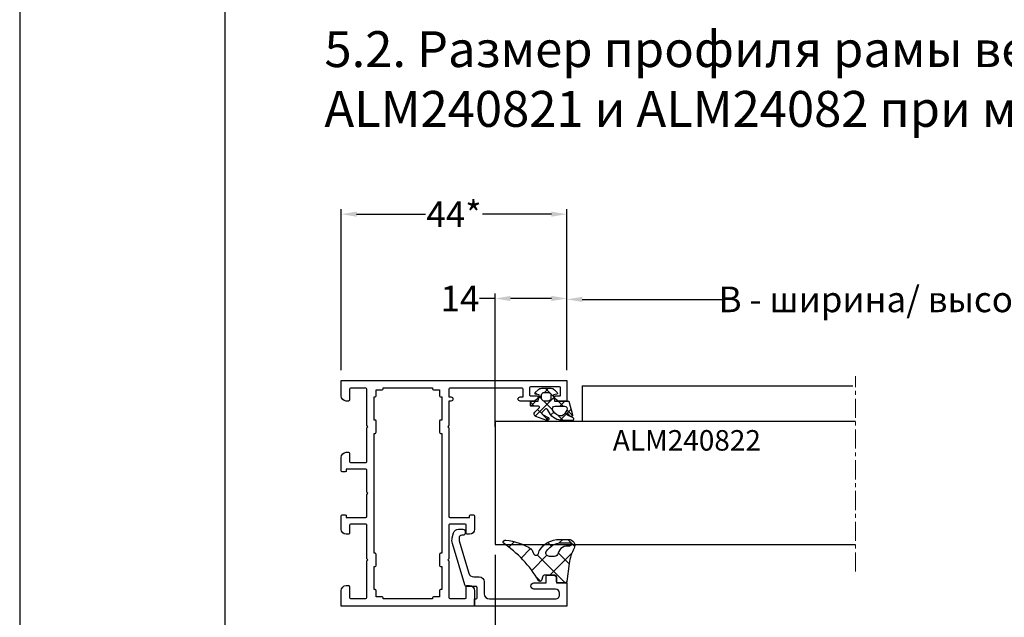
# Model space of a CAD drawing. Units: millimetres. Extents: x 5349 to 11809, y -3354 to 2517.
# Drawn here: x 9661 to 9853, y -958 to -841 of the extents above; entities that cross this region are included whole.
import ezdxf

# ---------------------------------------------------------------- set-up
doc = ezdxf.new("R2010")
doc.units = ezdxf.units.MM
doc.header["$PDMODE"] = 3
doc.header["$PDSIZE"] = 1
doc.linetypes.add('MITTE', pattern=[2, 1.25, -0.25, 0.25, -0.25])
for name, color, linetype in [('AL_CONT', 50, 'Continuous'), ('AL_EDGE', 40, 'Continuous'), ('AL_TEXT', 51, 'Continuous'), ('BEM', 7, 'Continuous'), ('GM_CONT', 241, 'Continuous'), ('GM_HATCH', 244, 'Continuous'), ('SCHRAFFUR', 253, 'Continuous'), ('TEXT', 4, 'Continuous')]:
    doc.layers.add(name, color=color, linetype=linetype)
doc.styles.add('TEXT', font='arial.ttf')
doc.dimstyles.new('TSG_1_2(2)', dxfattribs={"dimtxt": 8, "dimasz": 7, "dimexe": 1, "dimexo": 2, "dimgap": 0.5, "dimtad": 0, "dimdec": 1, "dimzin": 9, "dimdsep": 46, "dimtxsty": 'TEXT', "dimcen": -1, "dimclrd": 7, "dimclre": 7, "dimclrt": 4, "dimadec": 0, "dimazin": 0, "dimtfac": 0.7, "dimtdec": 1, "dimtmove": 0, "dimatfit": 2, "dimfxl": 1, "dimtolj": 1, "dimtzin": 9, "dimarcsym": 0})

# ---------------------------------------------------------------- blocks, each defined once
blk = doc.blocks.new('*D223')
at = {"layer": 'BEM', "color": 7, "lineweight": -2, "transparency": 16777216}
for p, q in [((9767.776159031397, -905.4031063778291), (9767.776159031397, -894.5233360774507)), ((9918.284576374273, -905.6030990482757), (9918.284576374273, -894.5233360774507)), ((9770.776159031397, -895.5233360774507), (9798.415429094377, -895.5233360774507)), ((9915.284576374273, -895.5233360774507), (9887.645306311293, -895.5233360774507))]:
    blk.add_line(p, q, dxfattribs=at)
at = {"layer": 'BEM', "color": 7, "lineweight": 5, "transparency": 16777216}
for points in [[(9770.776159031397, -895.0233360774507), (9770.776159031397, -896.0233360774507), (9767.776159031397, -895.5233360774507)], [(9915.284576374273, -895.0233360774507), (9915.284576374273, -896.0233360774507), (9918.284576374273, -895.5233360774507)]]:
    blk.add_solid(points, dxfattribs=at)
at = {"layer": 'Defpoints', "color": 0, "lineweight": 5, "transparency": 16777216}
for p in [(9918.284576374273, -895.5233360774507), (9767.776159031397, -907.4031063778291), (9918.284576374273, -907.6030990482757)]:
    blk.add_point(p, dxfattribs=at)
at = {"layer": 'BEM', "color": 4, "lineweight": 9, "transparency": 16777216, "insert": (9843.030367702835, -895.5233360774507), "char_height": 5, "attachment_point": 5, "style": 'TEXT'}
blk.add_mtext('\\A1;В - ширина/ высота проема', dxfattribs=at)
blk = doc.blocks.new('*D225')
at = {"layer": 'BEM', "color": 7, "lineweight": -2, "transparency": 16777216}
for p, q in [((9753.776159031397, -920.4214021414189), (9753.776159031397, -894.3491382734899)), ((9767.776159031397, -905.4031063778291), (9767.776159031397, -894.3491382734899)), ((9753.776159031397, -895.3491382734899), (9750.776159031397, -895.3491382734899)), ((9764.776159031397, -895.3491382734899), (9756.776159031397, -895.3491382734899))]:
    blk.add_line(p, q, dxfattribs=at)
at = {"layer": 'BEM', "color": 7, "lineweight": 5, "transparency": 16777216}
for points in [[(9756.776159031397, -894.8491382734899), (9756.776159031397, -895.8491382734899), (9753.776159031397, -895.3491382734899)], [(9764.776159031397, -894.8491382734899), (9764.776159031397, -895.8491382734899), (9767.776159031397, -895.3491382734899)]]:
    blk.add_solid(points, dxfattribs=at)
at = {"layer": 'Defpoints', "color": 0, "lineweight": 5, "transparency": 16777216}
for p in [(9753.776159031397, -895.3491382734899), (9767.776159031397, -907.4031063778291), (9753.776159031397, -922.4214021414189)]:
    blk.add_point(p, dxfattribs=at)
at = {"layer": 'BEM', "color": 4, "lineweight": 9, "transparency": 16777216, "insert": (9746.940551937263, -895.3491382734899), "char_height": 5, "attachment_point": 5, "style": 'TEXT'}
blk.add_mtext('\\A1;14', dxfattribs=at)
blk = doc.blocks.new('*D226')
at = {"layer": 'BEM', "color": 7, "lineweight": -2, "transparency": 16777216}
for p, q in [((9723.77644856189, -909.3629715501099), (9723.77644856189, -877.8966439349131)), ((9726.77644856189, -878.8966439349131), (9740.199564369632, -878.8966439349131)), ((9764.776159031397, -878.8966439349131), (9751.353043223655, -878.8966439349131)), ((9767.776159031397, -909.3629715501099), (9767.776159031397, -877.8966439349131))]:
    blk.add_line(p, q, dxfattribs=at)
at = {"layer": 'BEM', "color": 7, "lineweight": 5, "transparency": 16777216}
for points in [[(9726.77644856189, -878.3966439349131), (9726.77644856189, -879.3966439349131), (9723.77644856189, -878.8966439349131)], [(9764.776159031397, -878.3966439349131), (9764.776159031397, -879.3966439349131), (9767.776159031397, -878.8966439349131)]]:
    blk.add_solid(points, dxfattribs=at)
at = {"layer": 'Defpoints', "color": 0, "lineweight": 5, "transparency": 16777216}
for p in [(9767.776159031397, -878.8966439349131), (9723.77644856189, -911.3629715501099), (9767.776159031397, -911.3629715501099)]:
    blk.add_point(p, dxfattribs=at)
at = {"layer": 'BEM', "color": 4, "lineweight": 9, "transparency": 16777216, "insert": (9745.776303796643, -878.8966439349131), "char_height": 5, "attachment_point": 5, "style": 'TEXT'}
blk.add_mtext('\\A1;44*', dxfattribs=at)
blk = doc.blocks.new('770004')
at = {"layer": 'GM_HATCH'}
h = blk.add_hatch(dxfattribs=at)
h.set_pattern_fill('ANSI37', color=256, scale=16, style=0)
h.set_pattern_definition([(45, (-423.2407830459177, -38.007055236082), (-1.414213562373095, 1.414213562373095), []), (135, (-423.2407830459177, -38.007055236082), (-1.414213562373095, -1.414213562373095), [])])
edge = h.paths.add_edge_path(flags=16)
edge.add_arc((0.8000000000001819, -0.7738937286196674), 2.199999999999913, 294.31573917116054, 336.7018567979481, ccw=False)
edge.add_arc((1.499999999999659, -2.32308706710276), 0.5000000000000077, 179.9999999999992, 294.31573917116685, ccw=False)
edge.add_line((0.9999999999996589, -2.323087067102753), (0.9999999999996589, -0.4389803343022067))
edge.add_arc((1.499999999999659, -0.4389803343022138), 0.5, 59.999999999999886, 179.9999999999992, ccw=False)
edge.add_line((1.749999999999659, -0.00596763240999687), (2.402151039277044, -0.3824872104891228))
edge.add_arc((1.902151039277214, -1.248512614273962), 1.000000000000261, -23.298143202027518, 60.000000000019895, ccw=False)
edge = h.paths.add_edge_path(flags=16)
edge.add_arc((-1.2000000000005, -4.407055236082), 0.5, 180, 270, ccw=False)
edge.add_line((-1.7000000000005, -4.407055236082), (-1.700000000000387, -3.607055236081932))
edge.add_arc((-1.200000000000443, -3.607055236081961), 0.4999999999999432, 89.99999999999352, 179.9999999999967, ccw=False)
edge.add_line((-1.200000000000387, -3.107055236081989), (-0.5000000000003411, -3.107055236082103))
edge.add_arc((-0.5000000000003979, -3.607055236082145), 0.5000000000000426, -1.5916157281026244e-12, 89.99999999999352, ccw=False)
edge.add_line((-3.410605131648481e-13, -3.607055236082159), (-3.410605131648481e-13, -4.407055236081943))
edge.add_arc((-0.5000000000003411, -4.407055236081943), 0.5, 270, 360, ccw=False)
edge.add_line((-0.5000000000003411, -4.907055236081943), (-1.2000000000005, -4.907055236082))
edge = h.paths.add_edge_path()
edge.add_line((2.625128869403454, -4.722376484350567), (3.24019237886472, -3.657055236082007))
edge.add_arc((3.5, -3.807055236082027), 0.2999999999999656, -20.00000000000051, 149.9999999999918, ccw=False)
edge.add_line((3.78190778623582, -3.909661279079748), (3.004895404709373, -6.044485251960245))
edge.add_arc((2.535049094316378, -5.873475180297389), 0.500000000000046, 224.9999999999994, 339.9999999999993, ccw=False)
edge.add_line((2.181495703723101, -6.227028570890658), (1.341421356236992, -5.386954223404436))
edge.add_arc((1.199999999999704, -5.528375579641759), 0.1999999999999946, 45.00000000000719, 180.0000000000061)
edge.add_line((0.9999999999996589, -5.52837557964178), (0.9999999999996589, -6.907055236082064))
edge.add_arc((0.7999999999996135, -6.907055236082064), 0.2000000000000455, 270.00000000001626, 360, ccw=False)
edge.add_line((0.7999999999996703, -7.107055236082052), (0.1999999999997613, -7.107055236082052))
edge.add_arc((0.1999999999998181, -6.90705523608205), 0.2000000000000028, 180.0000000000041, 269.99999999998374, ccw=False)
edge.add_line((-2.273736754432321e-13, -6.907055236082064), (-3.410605131648481e-13, -5.607055236081996))
edge.add_line((-3.410605131648481e-13, -5.607055236081996), (-1.200000000000273, -5.409724971989212))
edge.add_line((-1.200000000000273, -5.409724971989212), (-1.321049747796906, -6.058819045102458))
edge.add_arc((-1.514234913054736, -6.007055236081959), 0.2000000000000149, 224.9999999999914, 345.00000000000244, ccw=False)
edge.add_line((-1.655656269292081, -6.148476592319261), (-2.207106781187008, -5.59702608042439))
edge.add_arc((-1.500000000000398, -4.889919299237979), 0.9999999999999478, 179.9999999999918, 224.9999999999919, ccw=False)
edge.add_line((-2.500000000000341, -4.889919299237837), (-2.500000000000341, -3.124191172926222))
edge.add_arc((-1.500000000000398, -3.124191172926074), 0.9999999999999432, 135.0000000000084, 180.0000000000085, ccw=False)
edge.add_line((-2.207106781187008, -2.41708439173967), (-1.655656269292081, -1.865633879844799))
edge.add_arc((-1.514234913054793, -2.007055236082066), 0.1999999999999544, 14.999999999991928, 135.0000000000043, ccw=False)
edge.add_line((-1.321049747797019, -1.955291427061602), (-1.200000000000273, -2.604386107862771))
edge.add_line((-1.200000000000273, -2.604386107862771), (-3.410605131648481e-13, -2.407055236082121))
edge.add_line((-3.410605131648481e-13, -2.407055236082121), (0, 0.3999999999999999))
edge.add_line((0, 0.3999999999999999), (2.657353765849962, 1.112035795563295))
edge.add_arc((2.73499947938069, 0.8222580476765855), 0.2999999999999824, -53.47355386464602, 104.99999999999531, ccw=False)
edge.add_line((2.913557607771736, 0.5811833812649438), (2.484623166181109, 0.2634820971237928))
edge.add_arc((2.573902230376575, 0.1429447639179684), 0.149999999999967, 126.5264461353357, 334.2520525135621)
edge.add_line((2.709009300665969, 0.07778281522221553), (3.229785859421327, 1.157563216777399))
edge.add_arc((3.5, 1.027239319385929), 0.2999999999999558, 1.3073986337985843e-12, 154.2520525135587, ccw=False)
edge.add_line((3.800000000000011, 1.027239319385936), (3.800000000000068, -0.7738937286186087))
edge.add_arc((0.7999999999989313, -0.77389372861917), 3.000000000001137, -59.999999999988574, 1.0800249583553523e-11, ccw=False)
edge.add_line((2.300000000000011, -3.371969939973175), (1.649999999999579, -3.747247614946693))
edge.add_arc((1.799999999999613, -4.007055236082037), 0.3000000000000281, 120.0000000000044, 224.999999999999)
edge.add_line((1.587867965643625, -4.219187270438018), (2.153189213912128, -4.784508518706522))
edge.add_arc((2.36532124826806, -4.572376484350555), 0.2999999999999793, 225.0000000000048, 330.0000000000039)
at = {"layer": 'GM_CONT'}
for points in [[(2.625128869403454, -4.722376484350567), (3.24019237886472, -3.657055236082007, -0.9163311740174247), (3.78190778623582, -3.909661279079748), (3.004895404709373, -6.044485251960245, -0.5486187866266791), (2.181495703723101, -6.227028570890658), (1.341421356236992, -5.386954223404436, 0.6681786379193143), (0.9999999999996589, -5.52837557964178), (0.9999999999996589, -6.907055236082064, -0.414213562373095), (0.7999999999996703, -7.107055236082052), (0.1999999999997613, -7.107055236082052, -0.4142135623730534), (-2.273736754432321e-13, -6.907055236082064), (-3.410605131648481e-13, -5.607055236081996), (-1.200000000000273, -5.409724971989212), (-1.321049747796906, -6.058819045102458, -0.5773502691896902), (-1.655656269292081, -6.148476592319261), (-2.207106781187008, -5.59702608042439, -0.1989123673796558), (-2.500000000000341, -4.889919299237837), (-2.500000000000341, -3.124191172926223, -0.1989123673796589), (-2.207106781187008, -2.41708439173967), (-1.655656269292081, -1.865633879844799, -0.5773502691896821), (-1.321049747797019, -1.955291427061602), (-1.200000000000273, -2.604386107862771), (-3.410605131648481e-13, -2.407055236082121), (0, 0.3999999999999999), (2.657353765849962, 1.112035795563295, -0.827812672897038), (2.913557607771736, 0.5811833812649438), (2.484623166181109, 0.2634820971237928, 1.27678777067385), (2.709009300665969, 0.07778281522221553), (3.229785859421327, 1.157563216777399, -0.7972331312570187), (3.800000000000011, 1.027239319385936), (3.800000000000068, -0.7738937286186087, -0.2679491924311193), (2.300000000000011, -3.371969939973175), (1.649999999999579, -3.747247614946693, 0.4931454260313035), (1.587867965643625, -4.219187270438018), (2.153189213912128, -4.784508518706522, 0.4931454260313055)], [(2.820610238675556, -1.644028352318705, -0.1870822191744321), (1.705882352940762, -2.778732166656616, -0.5447408470558481), (0.9999999999996589, -2.323087067102753), (0.9999999999996589, -0.4389803343022067, -0.5773502691896223), (1.749999999999659, -0.00596763240999687), (2.402151039277044, -0.3824872104891228, -0.3803544680981075)], [(-1.2000000000005, -4.907055236082, -0.4142135623730951), (-1.7000000000005, -4.407055236082), (-1.700000000000387, -3.607055236081932, -0.4142135623730951), (-1.200000000000387, -3.107055236081989), (-0.5000000000003411, -3.107055236082103, -0.4142135623730818), (-3.410605131648481e-13, -3.607055236082159), (-3.410605131648481e-13, -4.407055236081943, -0.4142135623730951), (-0.5000000000003411, -4.907055236081943)]]:
    blk.add_lwpolyline(points, format="xyb", close=True, dxfattribs=at)
blk = doc.blocks.new('*D245')
at = {"layer": 'BEM', "color": 7, "lineweight": -2, "transparency": 16777216}
for p, q in [((9753.776159031397, -945.3830371073489), (9753.776159031397, -968.2427418504883)), ((9932.284574270081, -945.3830388236036), (9932.284574270081, -968.2427418504883)), ((9756.776159031397, -967.2427418504883), (9826.822658601626, -967.2427418504883)), ((9929.284574270081, -967.2427418504883), (9859.238074699851, -967.2427418504883))]:
    blk.add_line(p, q, dxfattribs=at)
at = {"layer": 'BEM', "color": 7, "lineweight": 5, "transparency": 16777216}
for points in [[(9756.776159031397, -966.7427418504883), (9756.776159031397, -967.7427418504883), (9753.776159031397, -967.2427418504883)], [(9929.284574270081, -966.7427418504883), (9929.284574270081, -967.7427418504883), (9932.284574270081, -967.2427418504883)]]:
    blk.add_solid(points, dxfattribs=at)
at = {"layer": 'Defpoints', "color": 0, "lineweight": 5, "transparency": 16777216}
for p in [(9753.776159031397, -943.3830371073489), (9932.284574270081, -943.3830388236036), (9932.284574270081, -967.2427418504883)]:
    blk.add_point(p, dxfattribs=at)
at = {"layer": 'BEM', "color": 4, "lineweight": 9, "transparency": 16777216, "insert": (9843.030366650739, -967.2427418504883), "char_height": 5, "attachment_point": 5, "style": 'TEXT'}
blk.add_mtext('\\A1;L = В + 28', dxfattribs=at)

msp = doc.modelspace()

# ---------------------------------------------------------------- hatches: boundary and pattern name
at = {"layer": 'GM_HATCH'}
h = msp.add_hatch(dxfattribs=at)
h.set_pattern_fill('ANSI37', color=256, angle=359.9999999999999, style=0)
h.set_pattern_definition([(315, (9767.476159031117, -950.8629715501099), (2.245064030267288, 2.245064030267288), []), (45.00000000000001, (9767.476159031117, -950.8629715501099), (-2.245064030267288, 2.245064030267288), [])])
edge = h.paths.add_edge_path()
edge.add_line((9765.776159031397, -950.5629715502962), (9765.776159031397, -949.6629715501565))
edge.add_arc((9765.47615903135, -949.6629715501565), 0.3000000000465661, 1.136799817788718e-14, 90.00000000000001)
edge.add_line((9765.47615903135, -949.3629715501099), (9763.386221292925, -949.3629715501099))
edge.add_arc((9763.386221292925, -949.66297155031), 0.300000000200013, 90, 160.0000000154259)
edge.add_line((9763.104313506474, -949.5603655073197), (9762.81124027512, -950.3655775933848))
edge.add_arc((9762.529332488732, -950.2629715504172), 0.3000000001335455, 214.0977211882041, 340.0000000153274)
edge.add_arc((9742.45024583536, -962.1176031940795), 23.01799859840533, 30.51136131502142, 55.94281055931153)
edge.add_arc((9755.836378696482, -942.981416674144), 0.4999999996781216, 81.75240804219078, 187.6150012169495)
edge.add_arc((9754.621492045906, -954.0022905435711), 11.58735417232902, 57.43828778448829, 83.6249665702424)
edge.add_arc((9760.150788477007, -944.943433383405), 0.9999999992776943, 15.00000001491806, 45.00000001494627)
edge.add_line((9761.11671430253, -944.6846143382381), (9761.293196118051, -945.0923810724885))
edge.add_arc((9761.776159031164, -944.9629715499441), 0.4999999999670611, 195.0000000001835, 344.9999999796678)
edge.add_line((9762.259121944231, -945.0923810726583), (9762.38579689939, -944.6196237046274))
edge.add_arc((9762.868759810799, -944.7490332268973), 0.4999999982498397, 153.2226923684283, 164.9999999796563)
edge.add_arc((9766.333693414119, -946.9828153199352), 4.620096191532877, 89.40106809444127, 147.8424262215775)
edge.add_line((9766.381987942, -942.3629715501099), (9768.120791962807, -942.3629715501099))
edge.add_arc((9768.120791962807, -943.5629715500822), 1.199999999972264, 334.484827820586, 450)
edge.add_arc((9776.252367037112, -947.9503379572284), 8.041355997390548, 151.2283444201053, 173.5644650025194)
edge.add_line((9768.261682882985, -947.0490205737465), (9767.774770265993, -950.5918043509702))
edge.add_arc((9767.476159031386, -950.5629715504078), 0.29999999970209, 270, 354.4848277763604)
edge.add_line((9767.476159031386, -950.8629715501099), (9766.07615903121, -950.8629715501099))
edge.add_arc((9766.07615903121, -950.5629715502962), 0.2999999998137355, 180, 270)
edge = h.paths.add_edge_path(flags=16)
edge.add_line((9767.395867837675, -943.0287695362001), (9768.28866998408, -943.0287695362001))
edge.add_arc((9768.28866998408, -943.358769535943), 0.3299999997429234, 274.8955029381549, 450)
edge.add_arc((9767.918674226463, -945.5707968333121), 1.924860759674419, 78.06217956978239, 164.1860922516601)
edge.add_arc((9765.37163676626, -944.9629715497474), 0.7000000001762057, 270, 353.1677372447622)
edge.add_line((9765.37163676626, -945.6629715499237), (9764.402776579753, -945.6629715499237))
edge.add_arc((9764.402776579753, -944.9629715502086), 0.6999999997149863, 160.0000000138039, 270)
edge.add_arc((9766.948119172785, -946.8439526679525), 3.84136709983808, 83.30640463854388, 146.496375340729)

# ---------------------------------------------------------------- linework, layer by layer
msp.add_lwpolyline([(9661.076798630016, -1118.288568388311), (10081.07679863002, -1118.288568388311), (10081.07679863002, -524.2885683883108), (9661.076798630016, -524.2885683883108)], close=True)
at = {"layer": 'AL_CONT', "color": 3}
msp.add_lwpolyline([(9728.776427860452, -927.1658790672898, 0.003597071498349392), (9728.77644856189, -927.1630015217468), (9728.77644856189, -920.6458442344099, -0.198912367379657), (9728.835027205838, -920.5044228781715), (9728.976448562076, -920.363001521933), (9728.835027205838, -920.2215801656946, -0.1989123673796568), (9728.77644856189, -920.0801588094562), (9728.77644856189, -913.0630015221193, 0.4142135623724509), (9728.57644856217, -912.863001521933), (9727.77644856189, -912.863001521933), (9725.57644856217, -912.863001521933, 0.414213562373095), (9725.376448561983, -913.0630015221193), (9725.376448561983, -915.1630015217468, -0.4142135624157166), (9725.176448561797, -915.363001521933), (9724.77644856189, -915.363001521933, -0.414213562373095), (9723.77644856189, -914.363001521933), (9723.77644856189, -911.3629715501099), (9744.776159031397, -911.3629715501099), (9767.776159031397, -911.3629715501099), (9767.776159031397, -915.3629715501099), (9766.350756031541, -915.3629715501099, -0.3419987852989122), (9765.382510130374, -914.6129712995842, -0.490314314697405), (9765.576159155542, -914.3629715501099), (9766.373120581811, -914.3629715501099, 0.4142135623852747), (9766.573120581532, -914.1629715499237), (9766.573120581532, -912.7629715504825, 0.4142135623639016), (9766.373120581346, -912.5629715502962), (9760.676159031304, -912.5629715502962, 0.4142135623701034), (9760.476159031583, -912.7629715504825), (9760.476159031583, -914.1629715499237, 0.4142135623862113), (9760.676159031304, -914.3629715501099), (9761.976159031583, -914.3629715501099, -0.4903144428989638), (9762.169808191327, -914.6129715799123, -0.3419986698561513), (9761.201562238006, -915.3629715501099), (9758.676159031304, -915.3629715501099, -1), (9758.676159031304, -914.5629715502962), (9759.276159031397, -914.5629715502962), (9759.276159031397, -913.0629715502962, 0.414213562373095), (9759.076159031676, -912.8629715501099), (9744.976159031583, -912.8629715501099, 0.4142135623617215), (9744.776159031397, -913.0629715502962), (9744.776159031397, -914.5629715502962), (9745.176159031304, -914.5629715502962, -1), (9745.17615903177, -915.3629715501099), (9744.776159031397, -915.3629715501099), (9744.776159031397, -916.0629715502962), (9744.776159031397, -916.9938238340198), (9744.776159031397, -920.0801588094562, -0.198912367379657), (9744.717580387449, -920.2215801656946), (9744.57615903121, -920.363001521933), (9744.717580387449, -920.5044228781715, -0.198912367379657), (9744.776159031397, -920.6458442344099), (9744.776159031397, -937.8630015200704, 0.4142135623778647), (9744.976159031117, -938.0630015202566), (9748.176159031304, -938.0630015202566), (9748.776161031412, -938.0630015202566), (9748.776161031412, -937.7630015223056, -0.4142135623730951), (9748.976161031133, -937.5630015221193), (9749.576161031226, -937.5630015221193, -0.4142135623560464), (9749.776161031412, -937.7630015223056), (9749.776159031397, -938.6066005223199), (9749.776159031397, -940.3630015200704, -0.414213562373095), (9748.776159031397, -941.3630015200704), (9748.37615903149, -941.3630015200704, -0.4142135622878519), (9748.176159031304, -941.1630015198841), (9748.176159031304, -939.5630015202566, 0.4142135623517842), (9747.976159031583, -939.3630015200704), (9744.976159031117, -939.3630015200704, 0.4142135624583382), (9744.776159031397, -939.5630015221193), (9744.776159031397, -946.0801588094562, -0.198912367379657), (9744.717580387449, -946.2215801656946), (9744.57615903121, -946.363001521933), (9744.717580387449, -946.5044228781715, -0.198912367379657), (9744.776159031397, -946.6458442344099), (9744.776159031397, -953.6630015217468, 0.414213562373095), (9744.976159031117, -953.863001521933), (9747.976159031117, -953.863001521933, 0.414213562373095), (9748.176159031304, -953.6630015217468), (9748.176159031304, -951.5630015221193, -0.4142135624370274), (9748.37615903149, -951.363001521933), (9748.776159031397, -951.363001521933, -0.414213562373095), (9749.776159031397, -952.363001521933), (9749.776159031397, -955.363001521933), (9736.776303796643, -955.363001521933), (9723.77644856189, -955.363001521933), (9723.77644856189, -952.363001521933, -0.414213562373095), (9724.77644856189, -951.363001521933), (9725.176448561797, -951.363001521933, -0.4142135624370274), (9725.376448561983, -951.5630015221193), (9725.376448561983, -953.6630015217468, 0.4142135623705878), (9725.57644856217, -953.863001521933), (9728.57644856217, -953.863001521933, 0.414213562373095), (9728.77644856189, -953.6630015217468), (9728.77644856189, -946.6458442344099, -0.198912367379657), (9728.835027205838, -946.5044228781715), (9728.976448562076, -946.363001521933), (9728.835027205838, -946.2215801656946, -0.1989123673796568), (9728.77644856189, -946.0801588094562), (9728.77644856189, -939.5630015221193, 0.4142135624583382), (9728.57644856217, -939.3630015200704), (9725.57644856217, -939.3630015200704, 0.4142135623517842), (9725.376448561983, -939.5630015202566), (9725.376448561983, -941.1630015198841, -0.4142135622878519), (9725.176448562263, -941.3630015200704), (9724.77644856189, -941.3630015200704, -0.414213562373095), (9723.77644856189, -940.3630015200704), (9723.77644856189, -938.6066005223199), (9723.776446561875, -937.7630015223056, -0.4142135623560464), (9723.976446562061, -937.5630015221193), (9724.576446562154, -937.5630015221193, -0.4142135623730951), (9724.776446561875, -937.7630015223056), (9724.77644656234, -938.0630015202566), (9725.376448561983, -938.0630015202566), (9728.57644856217, -938.0630015202566, 0.4142135623944059), (9728.77644856189, -937.8630015200704), (9728.77644856189, -933.6458442344099, -0.198912367379657), (9728.835027205838, -933.5044228781715), (9728.976448562076, -933.363001521933), (9728.835027205838, -933.2215801656946, -0.1989123673796568), (9728.77644856189, -933.0801588094562), (9728.77644856189, -932.0144729635447), (9728.77644856189, -929.4458442342236), (9728.77644856189, -928.8630015200704, 0.4142135623944059), (9728.57644856217, -928.6630015198841), (9725.376448561983, -928.6630015198841), (9724.77644656234, -928.6630015198841), (9724.776446561875, -928.9630015178352, -0.4142135623730951), (9724.576446562154, -929.1630015180215), (9723.976446562061, -929.1630015180215, -0.4142135623560464), (9723.776446561875, -928.9630015178352), (9723.77644856189, -928.1194025178208), (9723.77644856189, -926.3630015200704, -0.414213562373095), (9724.77644856189, -925.3630015200704), (9725.176448562263, -925.3630015200704, -0.4142135622878519), (9725.376448561983, -925.5630015202566), (9725.376448561983, -927.1630015198841, 0.4142135623517842), (9725.57644856217, -927.3630015200704), (9728.57644856217, -927.3630015200704, 0.4142135624583382), (9728.77644856189, -927.1630015180215)], format="xyb", dxfattribs=at)
for points in [[(9730.176448561797, -935.2630015223056), (9730.176448562263, -921.6630015217468), (9730.376448561983, -921.6630015217468, 0.4142135624583382), (9730.57644856217, -921.4630015215605), (9730.57644856217, -919.2630015223056, 0.4142135623304735), (9730.376448561983, -919.0630015221193), (9730.176448562263, -919.0630015221193), (9730.176448562263, -914.5630015221193), (9730.376448561983, -914.5630015221193, 0.414213562373095), (9730.57644856217, -914.363001521933), (9730.57644856217, -913.1630015217468), (9731.776448562356, -913.1630015217468, 0.414213562373095), (9731.976448562076, -912.9630015215605), (9731.976448562076, -912.7630015223056), (9736.776303796643, -912.7630015223056), (9736.776303796643, -912.7630015223056), (9736.776303796643, -912.7630015223056), (9741.57615903121, -912.7630015223056), (9741.57615903121, -912.9630015215605, 0.414213562373095), (9741.776159031397, -913.1630015217468), (9742.976159031583, -913.1630015217468), (9742.976159031583, -914.363001521933, 0.414213562373095), (9743.176159031304, -914.5630015221193), (9743.37615903149, -914.5630015221193), (9743.37615903149, -919.0630015221193), (9743.176159031304, -919.0630015221193, 0.4142135623304735), (9742.976159031583, -919.2630015223056), (9742.976159031583, -921.4630015215605, 0.4142135624583382), (9743.176159031304, -921.6630015217468), (9743.37615903149, -921.6630015217468), (9743.37615903149, -935.2630015223056), (9743.37615903149, -945.0630015221193), (9743.176159031304, -945.0630015221193, 0.4142135624583382), (9742.976159031117, -945.2630015223056), (9742.976159031117, -947.4630015224918, 0.4142135623304735), (9743.176159031304, -947.6630015217468), (9743.37615903149, -947.6630015217468), (9743.37615903149, -952.1630015217468), (9743.176159031304, -952.1630015217468, 0.414213562373095), (9742.976159031117, -952.363001521933), (9742.976159031583, -953.5630015221193), (9741.776159031397, -953.5630015221193, 0.414213562373095), (9741.57615903121, -953.7630015223056), (9741.57615903121, -953.9630015224918), (9736.776303796643, -953.9630015224918), (9736.776303796643, -953.9630015224918), (9736.776303796643, -953.9630015224918), (9731.976448562076, -953.9630015224918), (9731.976448562076, -953.7630015223056, 0.414213562373095), (9731.77644856189, -953.5630015221193), (9730.57644856217, -953.5630015221193), (9730.57644856217, -952.363001521933, 0.414213562373095), (9730.376448561983, -952.1630015217468), (9730.176448561797, -952.1630015217468), (9730.176448561797, -947.6630015217468), (9730.376448561983, -947.6630015217468, 0.4142135623304735), (9730.57644856217, -947.4630015224918), (9730.57644856217, -945.2630015223056, 0.4142135624583382), (9730.376448561983, -945.0630015221193), (9730.176448562263, -945.0630015221193)], [(9749.776159031397, -955.3629715501099), (9749.776159031397, -955.1629715499237), (9749.776159031397, -953.9629715506687), (9750.07615903121, -953.9629715506687, 0.4142135623517841), (9750.276159031397, -953.7629715504825), (9750.276159031397, -951.7629715504825, 0.4142135624889724), (9750.07615903121, -951.5629715502962), (9748.348679639013, -951.5629715502962, -0.3315669443446755), (9747.869580079416, -951.2060226316332), (9745.459760792633, -943.135175877507, -0.1388715021086798), (9745.444307378573, -942.0453334602296), (9745.696496055542, -941.1041525055423, -0.3394542588658571), (9746.662421881767, -940.3629715501099), (9747.476159031117, -940.3629715501099, -0.4142135623730951), (9747.976159031117, -940.8629715501099), (9747.976159031117, -941.0629715502962, -0.4142135623730951), (9747.476159031117, -941.5629715502962), (9747.276159031397, -941.5629715502962, 0.4142135623730951), (9746.776159031397, -942.0629715502962), (9746.776159031397, -942.6506343914896), (9748.202190886332, -947.4266292688205), (9748.656767227301, -948.9490737135291, 0.3315669443477656), (9749.614966346497, -949.6629715499237), (9750.676159031304, -949.6629715499237, -0.414213562373095), (9751.676159031304, -950.6629715499237), (9751.676159031304, -952.9629715506687, 0.4142135623730951), (9752.676159031304, -953.9629715506687), (9765.57615903121, -953.9629715506687, 0.4142135623997335), (9766.376159031024, -953.1629715499237), (9766.376159031024, -952.8629715501099, 0.4142135623704313), (9765.57615903121, -952.0629715502962), (9761.376159031024, -952.0629715502962, -1), (9761.376159031024, -950.8629715501099), (9763.776159031397, -950.8629715501099), (9763.776159031397, -949.5629715502962, -0.4142135623730951), (9763.976159031117, -949.3629715501099), (9765.276159031397, -949.3629715501099, -0.4142135623730951), (9765.776159031397, -949.8629715501099), (9765.776159031397, -950.8629715501099), (9767.57615903121, -950.8629715501099), (9767.776159031397, -950.8629715501099), (9767.776159031397, -951.0629715502962), (9767.776159031397, -955.1629715499237), (9767.776159031397, -955.3629715501099), (9767.57615903121, -955.3629715501099), (9749.976159031117, -955.3629715501099)]]:
    msp.add_lwpolyline(points, format="xyb", close=True, dxfattribs=at)
at = {"layer": 'AL_EDGE'}
for p, q in [((9770.777954345498, -912.383032342768), (9823.589228459425, -912.3830323475556)), ((9770.777954345498, -912.383032342768), (9770.777954345498, -919.3830370540834)), ((9824.068333982987, -919.383034061924), (9753.776159031397, -919.3830577529823)), ((9753.776159031397, -919.3830577529823), (9753.776159031397, -943.3830371073489)), ((9753.776159031397, -943.3830371073489), (9824.068333982987, -943.3830371073489))]:
    msp.add_line(p, q, dxfattribs=at)
at = {"layer": 'Defpoints', "color": 5}
msp.add_lwpolyline([(9701.076865913736, -1094.286685323761), (10061.07679863002, -1094.286685323761), (10061.07679863002, -596.2885683883108), (9701.076865913736, -596.2885683883108)], close=True, dxfattribs=at)
at = {"layer": 'GM_CONT'}
for points in [[(9755.340788257388, -943.0476746272996, -0.4978332428883594), (9755.908104210706, -942.4865879661172, -0.1147607987345956), (9760.857895257497, -944.2363266025438, -0.1316524975876018), (9761.11671430253, -944.684614338237), (9761.293196118051, -945.0923810724869, 0.7673269879789436), (9762.259121944277, -945.0923810724869), (9762.385796899522, -944.6196237041383, -0.05143348069430913), (9762.422377651637, -944.5237712322503, -0.2606732013999176), (9766.381987941997, -942.3629715501099), (9768.120791962916, -942.3629715501099, -0.5515468326370647), (9769.2037574645, -944.079871658492, 0.09776945875636066), (9768.261682882985, -947.0490205737531), (9767.77477026599, -950.5918043509826, -0.386293188193637), (9767.476159031117, -950.8629715501099), (9766.07615903121, -950.8629715501099, -0.414213562373095), (9765.776159031397, -950.5629715502962), (9765.776159031397, -949.6629715499237, 0.414213562373095), (9765.476159031117, -949.3629715501099), (9763.386221292509, -949.3629715501099, 0.3152987888789845), (9763.10431350636, -949.5603655076354), (9762.811240275005, -950.365577593702, -0.6122144321950241), (9762.280907698987, -950.4311533684611, 0.1114233388884571)], [(9763.744991745414, -944.7235574501335, -0.2829242126681812), (9767.395867837673, -943.0287695362001), (9768.288669983936, -943.0287695362001, -0.9581659185969319), (9768.316831762051, -943.6875656948193, 0.3945351732692156), (9766.066665841347, -945.0462457055926, -0.3797032882591635), (9765.371636766089, -945.6629715499237), (9764.402776579918, -945.6629715499237, -0.5205670505517461)]]:
    msp.add_lwpolyline(points, format="xyb", close=True, dxfattribs=at)
at = {"layer": 'SCHRAFFUR', "linetype": 'MITTE', "lineweight": 5, "ltscale": 3}
msp.add_line((9824.068333982987, -948.6476335425903), (9824.068333982987, -910.5074277289748), dxfattribs=at)

# ---------------------------------------------------------------- block references
at = {"layer": 'GM_CONT', "rotation": 270}
msp.add_blockref('770004', (9767.776159031397, -915.3629715501099), dxfattribs=at)

# ---------------------------------------------------------------- texts
at = {"layer": 'AL_TEXT', "insert": (9791.188623709799, -923.5487909031542), "char_height": 4, "width": 20.769, "attachment_point": 5, "style": 'TEXT'}
msp.add_mtext('ALM240822', dxfattribs=at)
at = {"layer": 'TEXT', "insert": (9720.509084568435, -843.1899913008706), "char_height": 7, "width": 265.9975852204172, "attachment_point": 1, "style": 'TEXT'}
msp.add_mtext('5.2. Размер профиля рамы вентиляционной решетки ALM240821 и ALM24082 при монтаже в S44.', dxfattribs=at)

# ---------------------------------------------------------------- dimensions: what is measured, and where the dimension line sits
at = {"layer": 'BEM', "lineweight": 9}
for base, p1, p2, text, picture, middle in [((9767.776159031397, -878.8966439349131), (9723.77644856189, -911.3629715501099), (9767.776159031397, -911.3629715501099), '<>*', '*D226', (9745.776303796643, -878.8966439349131)), ((9918.284576374273, -895.5233360774507), (9767.776159031397, -907.4031063778291), (9918.284576374273, -907.6030990482757), 'В - ширина/ высота проема', '*D223', (9843.030367702835, -895.5233360774507)), ((9932.284574270081, -967.2427418504883), (9753.776159031397, -943.3830371073489), (9932.284574270081, -943.3830388236036), 'L = В + 28', '*D245', (9843.030366650739, -967.2427418504883))]:
    dim = msp.add_linear_dim(base=base, p1=p1, p2=p2, text=text, dimstyle='TSG_1_2(2)', override={"dimtxt": 5, "dimasz": 3}, dxfattribs=at)
    dim.commit()
    dim.dimension.update_dxf_attribs({"geometry": picture, "text_midpoint": middle})
dim = msp.add_linear_dim(base=(9753.776159031397, -895.3491382734899), p1=(9767.776159031397, -907.4031063778291), p2=(9753.776159031397, -922.4214021414189), dimstyle='TSG_1_2(2)', override={"dimtxt": 5, "dimasz": 3}, dxfattribs=at)
dim.commit()
dim.dimension.update_dxf_attribs({"geometry": '*D225', "text_midpoint": (9746.940551937263, -895.3491382734899)})

doc.saveas('drawing.dxf')
